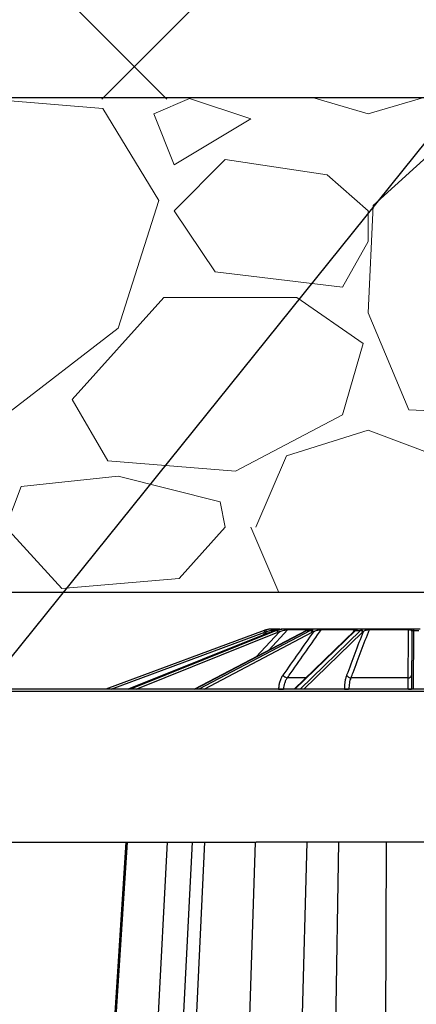
# Model space of a CAD drawing. Units: inches. Extents: x 9649 to 61245, y -8457 to 12505.
# Drawn here: x 33592 to 33796, y 1141 to 1647 of the extents above; entities that cross this region are included whole.
import ezdxf
from ezdxf import colors
from ezdxf.entities.mleader import LeaderData, LeaderLine
from ezdxf.math import Vec2, Vec3

# ---------------------------------------------------------------- set-up
doc = ezdxf.new("R2010")
doc.units = ezdxf.units.IN
doc.header["$LTSCALE"] = 0.25
doc.header["$MEASUREMENT"] = 0
doc.layers.add('Geotextile', color=7, linetype='Continuous', lineweight=30, true_color=0x3e5d76)
doc.layers.add('Hatching', color=7, linetype='Continuous', lineweight=0)
doc.layers.add('SD', color=7, linetype='Continuous')
doc.layers.add('Text', color=7, linetype='Continuous')
doc.styles.get("Standard").update_dxf_attribs({"font": 'arial.ttf'})

msp = doc.modelspace()

# ---------------------------------------------------------------- hatches: boundary and pattern name
at = {"layer": 'Hatching', "transparency": 33554559}
h = msp.add_hatch(dxfattribs=at)
h.set_pattern_fill('ANSI37', color=256, scale=74.92500000000001)
h.set_pattern_definition([(45, (39033.5398823724, 5995.779894426442), (-168.2114224677766, 168.2114224677766), []), (135, (39033.5398823724, 5995.779894426442), (-168.2114224677766, -168.2114224677766), [])])
h.paths.add_polyline_path([(34548.34044390624, 1606.626942086532), (34204.75335484808, 2331.963196489993), (32197.05810155955, 2331.963196489993), (32197.05810155955, 1604.209777343686)])
h = msp.add_hatch(dxfattribs=at)
h.set_pattern_fill('GRAVEL', color=256, scale=262.2375)
h.set_pattern_definition([(228.012787504, (10356.72586444836, -4122.879766773092), (-2097.900000000016, -2360.137500000001), [35.28038429999999, -3492.764351744489]), (184.969740728, (10333.12448944837, -4149.103516773092), (3146.849999999994, 262.2375000000092), [60.54224715000002, -5993.680569573053]), (132.510447078, (10272.80986444836, -4154.348266773092), (2622.375000000031, -2884.612499999965), [42.68911815, -4226.228097919696]), (267.273689006, (10170.53723944837, -4219.907641773092), (262.2375000000063, 5244.750000000005), [55.13228752499968, -5458.095426941644]), (292.833654178, (10167.91486444836, -4274.977516773093), (-1311.187499999997, 3146.850000000009), [54.06157181249968, -5352.102985677016]), (357.273689006, (10188.89386444837, -4324.802641773093), (-5244.750000000005, 262.2375000000067), [55.13228752499968, -5458.095426941644]), (37.69424046670001, (10243.96373944836, -4327.425016773093), (-3409.0875, -2622.374999999994), [72.9096298875, -7218.04747134636]), (72.2553283749, (10301.65598944837, -4282.844641773092), (1835.662500000007, 5769.225000000001), [68.83419689999948, -6814.587983520562]), (121.429565615, (10322.63498944836, -4217.285266773092), (-2097.900000000005, 3409.087499999997), [55.31900062500001, -5476.58712211256]), (175.236358309, (10293.78886444837, -4170.082516773093), (2884.612499999996, -262.23750000001), [63.15518160000001, -3094.602476756046]), (222.397437798, (10230.85186444836, -4164.837766773093), (-3146.849999999991, -2884.612499999992), [81.67334490000003, -8085.667177819905]), (138.814074834, (10430.15236444836, -4222.530016773093), (-1835.662500000009, 1573.425), [27.87610848749984, -2759.746754079496]), (171.46923439, (10409.17336444836, -4204.173391773093), (3409.0875, -524.4749999999988), [53.03412528749999, -5250.391099994471]), (225, (10356.72586444836, -4196.306266773093), (-2.911421104201395e-14, -262.2374999999825), [37.08588948750001, -333.773939575316]), (203.198590514, (10338.36923944836, -4164.837766773093), (1311.187499999997, 524.4749999999934), [19.971483525, -1977.169816323984]), (291.801409486, (10320.01261444837, -4172.704891773095), (-262.2374999999171, 786.712500000027), [28.2437654625, -1383.948390648433]), (30.96375653209999, (10330.50211444837, -4198.928641773096), (786.712500000014, 524.4749999999948), [45.87294363750001, -1483.221303886994]), (161.565051177, (10369.83773944837, -4175.327266773093), (524.475000000003, -262.2374999999939), [33.17068361249975, -796.0971042959055]), (16.38954033399999, (10167.91486444836, -4172.704891773095), (2622.374999999991, 786.7125000000116), [46.46848499999978, -4600.391854149693]), (70.3461759419, (10212.49523944836, -4159.593016773096), (-1048.95000000032, -2884.612500000891), [38.98448898749999, -3859.456214137565]), (293.198590514, (10369.83773944837, -4122.879766773092), (-524.4749999999922, 1311.187499999998), [39.9427048125, -1957.198595036484]), (343.610459666, (10385.57198944837, -4159.593016773096), (-2622.374999999991, 786.7125000000115), [46.4684849999997, -4600.391854149578]), (339.44395478, (10167.91486444836, -4335.292141773092), (-1311.18750000001, 524.4750000000064), [44.81114399999969, -2195.747038162681]), (294.775140569, (10209.87286444837, -4351.026391773092), (-1311.187500000002, 2884.612500000001), [37.54664077500001, -3717.12296030584]), (66.8014094864, (10372.46011444837, -4385.117266773092), (524.4749999999951, 1311.187499999992), [39.9427048125, -1957.198595036484]), (17.3540246363, (10388.19436444836, -4348.404016773093), (-3409.087499999995, -1048.94999999999), [43.95913436250001, -4351.942400039264]), (69.44395478040002, (10243.96373944836, -4385.117266773092), (-524.475000000002, -1311.187499999988), [22.40557199999984, -2218.152610162681]), (101.3099324739999, (10356.72586444836, -4385.117266773092), (-262.2374999999906, 1048.950000000003), [13.371490125, -1323.782639570792]), (165.963756532, (10354.10348944837, -4372.005391773093), (786.7124999999893, -262.2375000000004), [54.06157181250001, -1027.171339685422]), (186.009005957, (10301.65598944837, -4358.893516773092), (2622.375000000012, 262.2374999999956), [50.100474375, -4959.939928484167]), (303.690067526, (10330.50211444837, -4222.530016773093), (-262.2374999999967, 524.4749999999965), [37.82041672499972, -907.6903358744856]), (353.157226587, (10351.48111444836, -4253.998516773092), (4458.037500000004, -524.4750000000139), [66.02982907500004, -6536.941703618621]), (60.9453959009, (10417.04048944836, -4261.865641773093), (-1048.949999999994, -1835.662499999994), [26.99892405, -2672.901385047079]), (90, (10430.15236444836, -4238.264266773096), (-262.2375, 262.2375), [15.73425, -246.50325]), (120.256437164, (10296.41123944836, -4351.026391773092), (1048.950000000002, -1835.662500000002), [36.43108245, -3606.688698233343]), (48.01278750420001, (10278.05461444837, -4319.557891773093), (2097.9, 2360.137499999994), [70.5607686, -3457.483967444489]), (0, (10325.25736444836, -4267.110391773092), (262.2375, 262.2375), [68.18175000000001, -194.05575]), (325.3048464690001, (10393.43911444837, -4267.110391773092), (2622.375000000036, -1835.662499999954), [41.46342007499969, -4104.87551946702]), (254.054604099, (10427.52998944836, -4290.711766773096), (-262.2375000000099, -1048.950000000001), [38.18230447500002, -1870.935512615196]), (207.645975364, (10417.04048944836, -4327.425016773093), (-4982.512499999988, -2622.375000000013), [62.16733293750001, -6154.57623587025]), (175.42607874, (10361.97061444836, -4356.271141773095), (-3409.087499999989, 262.2375000000004), [65.76890276250002, -6511.114137822245])])
h.paths.add_polyline_path([(32985.34417078633, 1062.921300610461), (33208.49586462844, 1062.921300610461), (33190.52167408869, 1077.906300610462), (33520.67634554343, 1077.906236305834), (33520.733091771, 1352.252573060404), (34668.83593610603, 1352.252573060404), (34548.34044390624, 1606.626942086532), (32981.97013542012, 1606.626942086532)])

# ---------------------------------------------------------------- linework, layer by layer
at = {"color": 7, "linetype": 'Continuous', "lineweight": 25}
for p, q in [((33717.49700828251, 1332.827402190577), (33636.20947807418, 1302.638653008492)), ((33639.01792228792, 1302.638653008492), (33717.83881033875, 1331.911334975706)), ((33722.88858976664, 1332.81806413434), (33647.76154139124, 1302.638653008492)), ((33647.78847631259, 1302.638653008492), (33722.93877035174, 1332.827402190577)), ((33723.96814216303, 1332.827402190577), (33648.91866538741, 1302.638653008492)), ((33651.88750385515, 1302.638653008492), (33724.65963006408, 1331.911334975706)), ((33739.25073292631, 1332.776536746192), (33681.77563012797, 1302.638653008492)), ((33681.89286258327, 1302.638653008492), (33739.46496942873, 1332.827402190577)), ((33741.36700051913, 1332.827402190577), (33683.98117969166, 1302.638653008492)), ((33686.65843367263, 1302.638653008492), (33742.30290149908, 1331.911334975706)), ((33722.93877035174, 1332.827402190577), (33722.88858976664, 1332.81806413434)), ((33722.93877035174, 1332.827402190577), (33723.96814216303, 1332.827402190577)), ((33725.60860572285, 1333.564444115402), (33723.24031075451, 1333.564444115402)), ((33727.98427380726, 1333.564444115402), (33726.50145290677, 1333.564444115402)), ((33729.72604205649, 1333.276890004309), (33741.0180785706, 1333.276890004309)), ((33744.68621948587, 1333.564444115402), (33730.35114897499, 1333.56444411525)), ((33764.0080834859, 1332.612926124942), (33733.00086237212, 1302.638653008492)), ((33733.33055323423, 1302.638653008492), (33764.55964150821, 1332.827402190577)), ((33767.04476489453, 1332.827402190577), (33736.0590710262, 1302.638653008492)), ((33738.03715287257, 1302.638653008492), (33768.08259651103, 1331.911334975706)), ((33739.46496942873, 1332.827402190577), (33741.36700051913, 1332.827402190577)), ((33746.95598758639, 1333.276890004309), (33763.8557145034, 1333.276890004309)), ((33764.1576725065, 1333.564444115402), (33747.41795674531, 1333.564444115402)), ((33764.55964150821, 1332.827402190577), (33767.04476489453, 1332.827402190577)), ((33769.16175017642, 1333.564444115402), (33765.58190385027, 1333.564444115402)), ((33771.61396651272, 1333.276890004309), (33791.54855360487, 1333.276890004309)), ((33791.58830836859, 1333.564444115402), (33771.84246730245, 1333.564444115402)), ((33793.4205884514, 1331.911334975706), (33793.29286147145, 1302.638653008492)), ((33793.42179327275, 1332.187457317725), (33793.4205884514, 1331.911334975706)), ((33797.68468821018, 1333.564444115402), (33793.80989046801, 1333.564444115402)), ((33794.2706261523, 1302.638653008492), (33794.40235025224, 1332.827402190577)), ((33794.40235025224, 1332.827402190577), (33794.40355507356, 1333.128626563436)), ((33794.40235025224, 1332.827402190577), (33797.09222842224, 1332.827402190577)), ((33791.42211325181, 1308.492463016513), (33762.23665180383, 1308.492463016513)), ((33701.04161772493, 1302.638653008492), (33549.66089109296, 1302.638653008492)), ((33549.66089109296, 1301.661165633505), (33701.04161772493, 1301.661165633505)), ((33704.99972208765, 1302.638653008492), (33701.04161772493, 1302.638653008492)), ((33701.04161772493, 1301.661165633505), (33705.84995274781, 1301.661165633505)), ((33708.96750293805, 1302.638653008492), (33704.99972208765, 1302.638653008492)), ((33705.84995274781, 1301.661165633505), (33709.8177335982, 1301.661165633505)), ((33720.31369613267, 1302.638653008492), (33708.96750293805, 1302.638653008492)), ((33709.8177335982, 1301.661165633505), (33720.31369613267, 1301.661165633505)), ((33871.18088254177, 1302.638653008492), (33720.31369613267, 1302.638653008492)), ((33720.31369613267, 1301.661165633505), (33871.18088254177, 1301.661165633505)), ((33724.99195535485, 1302.698612104101), (33724.99066639435, 1302.638653008492)), ((33549.32245125794, 1224.096961309143), (33713.39830140729, 1224.096961309143)), ((34670.50566101687, 1224.096961309143), (33713.39830140729, 1224.096961309143))]:
    msp.add_line(p, q, dxfattribs=at)
at = {"color": 8, "linetype": 'Continuous', "lineweight": 25}
for p, q in [((33725.44413219771, 1332.187457317725), (33713.54450791417, 1319.297113777103)), ((33718.68844837965, 1332.187457317725), (33716.91936283922, 1330.420156093545)), ((33719.8982770236, 1322.628802550238), (33729.72604205649, 1333.276890004309)), ((33721.54919026457, 1332.280011741538), (33722.54723294591, 1333.276890004309)), ((33722.54723294591, 1333.276890004309), (33724.29096653867, 1333.276890004309)), ((33763.8557145034, 1333.276890004309), (33763.35184115516, 1331.978545291222)), ((33739.05640141858, 1308.492463016513), (33729.50252897158, 1308.492463016513))]:
    msp.add_line(p, q, dxfattribs=at)
at = {"color": 7, "linetype": 'Continuous', "lineweight": 25, "flags": 128}
for points in [[(33739.46496942873, 1332.827402190577), (33739.33469501313, 1332.809910625948), (33739.25073292631, 1332.776536746192)], [(33764.43842078043, 1332.976564293922), (33764.42993118114, 1332.970288109863), (33764.4103965465, 1332.95514851038)]]:
    msp.add_lwpolyline(points, dxfattribs=at)
at = {"color": 7, "linetype": 'Continuous', "lineweight": 25}
for centre, radius, start, end in [((33721.59863297213, 1321.783190360464), 11.7812537549315, 105.6329957086455, 110.3741049672097), ((33567.12036774638, 1276.197224632994), 160.6863747454523, 20.28718009888091, 20.63581829461839), ((33721.59863297213, 1321.787474131551), 10.79948260868682, 105.6329957086455, 110.3741049672097), ((33518.73405457896, 1276.488139392092), 207.5672749214737, 15.56571601586551, 15.83558067289197), ((33721.78289702365, 1332.990640081216), 0.6026643424681948, 107.8032341949612, 178.645611894052), ((33723.24045010449, 1332.585085178285), 0.9793589467736178, 90.00815238234941, 135.0584255847213), ((33723.38496763047, 1331.66817998021), 1.297647358443849, 10.80000574662916, 63.29422127829321), ((33724.24734418382, 1332.073787656357), 1.202174005900476, 5.425616846840612, 61.33540999274737), ((33727.17287004302, 1332.662364498816), 0.9020927472701066, 90.30914438497852, 137.0607847003436), ((33729.10832997016, 1333.102395983377), 1.215315075779786, 157.6546755917421, 184.6020889762255), ((33730.36006243553, 1332.721837913674), 0.8426533455183943, 90.60607745369151, 138.7995288909717), ((33741.17540138003, 1331.695539047705), 1.147965332751329, 10.83499411474778, 80.39218415370422), ((33741.83043150218, 1332.066479056911), 1.079205117722583, 6.436351761046027, 79.79957120156729), ((33744.3326497148, 1333.06342114144), 0.6132174185231818, 354.5223397013943, 54.78954460569279), ((33747.45347683895, 1332.992514807203), 0.5730312473914866, 93.55383238574812, 150.2468173513811), ((33764.23675304437, 1333.179083591088), 0.3933909827952186, 101.5967733834306, 165.60390147966), ((33767.01188179352, 1331.744224110512), 1.08367709708253, 8.870822258906374, 88.26114977493144), ((33767.35925446788, 1332.076075380088), 1.05327710324152, 6.07026320950599, 87.8726661035492), ((33769.05623790955, 1332.896546489316), 0.6761805064886801, 9.219728239123002, 81.02279115685445), ((33771.95739115043, 1333.238557005713), 0.3455573742937296, 109.4251605276491, 173.6310180523477), ((33792.32669262279, 1333.315836326243), 0.7791130516795498, 161.3920521599375, 182.8652969725142), ((33793.83813646689, 1332.699524934749), 0.8653802778896426, 91.87046547962954, 159.3375245419369), ((33794.37217744367, 1331.875621400473), 0.9522589301791136, 88.18425020397827, 177.8506716464183), ((33794.38547576398, 1332.164848451609), 0.9639476697001647, 88.92532682502664, 178.6560355545464), ((33729.8988874389, 1311.810869284903), 3.341993445721929, 215.4544055002647, 263.1887223465674), ((33762.22430495099, 1311.059354577343), 2.56692125472101, 207.5441140129298, 270.2755929320546), ((33791.62749492651, 1310.210535025576), 1.730304326143906, 263.1830998542475, 348.7283965676168)]:
    msp.add_arc(centre, radius, start, end, dxfattribs=at)
at = {"color": 8, "linetype": 'Continuous', "lineweight": 25}
for centre, radius, start, end in [((33764.54632977345, 1332.045189388713), 0.7823260634555385, 89.0250318456242, 133.4726005436623), ((33764.909240531, 1332.323839333493), 0.8048112264521734, 89.55754796180052, 125.8034448711939), ((33765.58219502083, 1332.590389076505), 0.9740550823278377, 90.01712706562098, 126.7921839588053), ((33727.70262847779, 1363.425069922793), 60.78692645639222, 267.4441601465044, 269.765402762444), ((33760.82977296173, 1337.462888915676), 34.82447946892982, 266.6304979104507, 270.2142892550243), ((33792.06184722941, 1314.404924678881), 11.77088757708318, 268.3953669405178, 276.0043221324061)]:
    msp.add_arc(centre, radius, start, end, dxfattribs=at)
at = {"color": 7, "linetype": 'Continuous', "lineweight": 25}
for centre, major_axis, ratio, start_param, end_param in [((33726.7112728123, 1321.783190360464), (0.1231183228416066, 11.78070465575314), 0.9238647539874815, 0.2825021147547072, 0.3652500815172383), ((33727.77445390543, 1321.783190360464), (-0.1231183228423152, 11.78070465575313), 0.9238647539874811, 0.2631923793805365, 0.3459403461401589), ((33728.15015788085, 1321.787474131551), (-0.123115051075315, 10.79888362422753), 0.923861945211778, 0.2623149449585093, 0.34506291171794), ((33742.33402035734, 1321.783190360464), (0.06663887527288598, 11.78115952439657), 0.7070954693205538, 0.2768468360228762, 0.3595948027853846), ((33744.29852285729, 1321.783190360464), (-0.06663887527359472, 11.78115952439657), 0.7070954693206132, 0.2688476581123583, 0.3515956248719497), ((33744.99273328353, 1321.787474131551), (-0.06663857134168577, 10.79937981322434), 0.7070933192131131, 0.2684840900728517, 0.3512320568322509), ((33766.08845390667, 1321.783190360464), (0.05100420091681393, 11.78123758693841), 0.382677310346248, 0.2745039603293039, 0.3572519270918691), ((33768.65520012001, 1321.783190360464), (-0.0510042009161052, 11.78123758693841), 0.3826773103463081, 0.2711905338060411, 0.3539385005656114), ((33769.56222975219, 1321.787474131551), (-0.05100416100203869, 10.79946497100889), 0.3826761466826345, 0.2710399302627345, 0.353787897021911)]:
    msp.add_ellipse(centre, major_axis=major_axis, ratio=ratio, start_param=start_param, end_param=end_param, dxfattribs=at)
for points, knots in [([(33721.59863297213, 1333.564444115402), (33721.09943357663, 1333.564444115402), (33720.55828768261, 1333.530781899874), (33719.49038905669, 1333.386790357082), (33718.95567303448, 1333.277434304093), (33718.42388614535, 1333.128626563436)], [0, 0, 0, 0, 0.5, 0.5, 1, 1, 1, 1]), ([(33718.68844837965, 1332.187457317725), (33719.09538159046, 1332.372291841769), (33719.50845283004, 1332.534792526749), (33720.34439283494, 1332.810144819658), (33720.77340578248, 1332.923659030728), (33721.18040105254, 1333.004884854663)], [0, 0, 0, 0, 0.5, 0.5, 1, 1, 1, 1]), ([(33721.18040105254, 1333.004884854663), (33721.34177072678, 1333.037090106191), (33721.49742035164, 1333.068143020001), (33721.79402491612, 1333.127288478524), (33721.93663973746, 1333.155711823865), (33722.19170305214, 1333.206499962419), (33722.30444211033, 1333.228923252735), (33722.47781386493, 1333.263316519228), (33722.53452238817, 1333.274505331571), (33722.54723294591, 1333.276890004309)], [0, 0, 0, 0, 0.25, 0.25, 0.5, 0.5, 0.75, 0.75, 1, 1, 1, 1]), ([(33723.24031075451, 1333.564444115402), (33723.22635372764, 1333.564444115402), (33723.17094079028, 1333.564444115402), (33722.98780570365, 1333.564444115402), (33722.86149206655, 1333.564444115402), (33722.56247891096, 1333.564444115402), (33722.38756513563, 1333.564444115402), (33722.0133513218, 1333.564444115402), (33721.8120445149, 1333.564444115402), (33721.59863297213, 1333.564444115402)], [0, 0, 0, 0, 0.25, 0.25, 0.5, 0.5, 0.75, 0.75, 1, 1, 1, 1]), ([(33723.79555490563, 1333.128626563436), (33724.28675547941, 1333.277333123604), (33724.77171992466, 1333.387463652967), (33725.7025829943, 1333.532404618357), (33726.13482846698, 1333.564444115402), (33726.50145290677, 1333.564444115402)], [0, 0, 0, 0, 0.5, 0.5, 1, 1, 1, 1]), ([(33727.98427380726, 1333.564444115402), (33727.42935406911, 1333.564444115402), (33726.87355187519, 1333.530781899874), (33725.82047324945, 1333.386790357082), (33725.31508383607, 1333.277434304093), (33724.82400458647, 1333.128626563436)], [0, 0, 0, 0, 0.5, 0.5, 1, 1, 1, 1]), ([(33725.44413219771, 1332.187457317725), (33725.81978082481, 1332.372291841769), (33726.20789472306, 1332.534792526749), (33727.02240792326, 1332.810144819658), (33727.45435693023, 1332.923659030728), (33727.89693312699, 1333.004884854663)], [0, 0, 0, 0, 0.5, 0.5, 1, 1, 1, 1]), ([(33727.89693312699, 1333.004884854663), (33728.07241029603, 1333.037090106191), (33728.24641116749, 1333.068143020001), (33728.59062032839, 1333.127288478524), (33728.76284092671, 1333.155711823865), (33729.09123644073, 1333.206499962419), (33729.24750461069, 1333.228923252735), (33729.52717794887, 1333.263316519228), (33729.64543461413, 1333.274505331571), (33729.72604205649, 1333.276890004309)], [0, 0, 0, 0, 0.25, 0.25, 0.5, 0.5, 0.75, 0.75, 1, 1, 1, 1]), ([(33730.35114897458, 1333.564444115402), (33730.24513811192, 1333.564444115402), (33730.10491301971, 1333.564444115402), (33729.76478485783, 1333.564444115402), (33729.56841490732, 1333.564444115402), (33729.14807915261, 1333.564444115402), (33728.92108648347, 1333.564444115402), (33728.46103165622, 1333.564444115402), (33728.22514857216, 1333.564444115402), (33727.98427380726, 1333.564444115402)], [0, 0, 0, 0, 0.25, 0.25, 0.5, 0.5, 0.75, 0.75, 1, 1, 1, 1]), ([(33729.50252897158, 1308.492463016513), (33730.15406899351, 1309.417730207542), (33730.80560580121, 1310.342987616456), (33731.45713909739, 1311.268234387683), (33734.06327229692, 1314.969221482096), (33736.66935034512, 1318.670041035842), (33739.2753476616, 1322.370619416952), (33741.83565193017, 1326.006312579643), (33744.39587900088, 1329.641774818382), (33746.95598758639, 1333.276890004309)], [8.673617379884035e-19, 8.673617379884035e-19, 8.673617379884035e-19, 8.673617379884035e-19, 0.002000000000242974, 0.002000000000242974, 0.002000000000242974, 0.01000000004354357, 0.01000000004354357, 0.01000000004354357, 0.01785972966702082, 0.01785972966702082, 0.01785972966702082, 0.01785972966702082]), ([(33740.1212229852, 1333.128626563436), (33740.49741800203, 1333.277333123604), (33740.85640466072, 1333.387463652967), (33741.49550777876, 1333.532404618357), (33741.76692662266, 1333.564444115402), (33741.94632372876, 1333.564444115402)], [0, 0, 0, 0, 0.5, 0.5, 1, 1, 1, 1]), ([(33744.68621948587, 1333.564444115402), (33744.16006090047, 1333.564444115402), (33743.67421825413, 1333.530781899874), (33742.79628130367, 1333.386790357082), (33742.39715945849, 1333.277434304093), (33742.02155020881, 1333.128626563436)], [0, 0, 0, 0, 0.5, 0.5, 1, 1, 1, 1]), ([(33742.90283438682, 1332.187457317725), (33743.19000933693, 1332.372291841769), (33743.49407907155, 1332.534792526749), (33744.16316320931, 1332.810144819658), (33744.532287956, 1332.923659030728), (33744.94306687132, 1333.004884854663)], [0, 0, 0, 0, 0.5, 0.5, 1, 1, 1, 1]), ([(33747.41795674531, 1333.564444115402), (33747.23603124752, 1333.564444115402), (33747.03234199091, 1333.564444115402), (33746.58700218969, 1333.564444115402), (33746.35047146873, 1333.564444115402), (33745.87280542767, 1333.564444115402), (33745.62829143603, 1333.564444115402), (33745.15243477101, 1333.564444115402), (33744.91788647191, 1333.564444115402), (33744.68621948587, 1333.564444115402)], [0, 0, 0, 0, 0.25, 0.25, 0.5, 0.5, 0.75, 0.75, 1, 1, 1, 1]), ([(33744.94306687132, 1333.004884854663), (33745.10593672521, 1333.037090106191), (33745.27179878584, 1333.068143020001), (33745.61120981976, 1333.127288478524), (33745.78681717168, 1333.155711823865), (33746.13854964913, 1333.206499962419), (33746.31455651237, 1333.228923252735), (33746.65795370811, 1333.263316519228), (33746.81975500649, 1333.274505331571), (33746.95598758639, 1333.276890004309)], [0, 0, 0, 0, 0.25, 0.25, 0.5, 0.5, 0.75, 0.75, 1, 1, 1, 1]), ([(33762.23665180383, 1308.492463016513), (33762.58680017793, 1309.417730207542), (33762.9369390988, 1310.342987616456), (33763.28706773033, 1311.268234387683), (33764.68758224903, 1314.969221482096), (33766.08793474702, 1318.670041035842), (33767.48805235921, 1322.370619416952), (33768.86362058025, 1326.006312579643), (33770.238963993, 1329.641774818382), (33771.61396651272, 1333.276890004309)], [1.301042606982605e-18, 1.301042606982605e-18, 1.301042606982605e-18, 1.301042606982605e-18, 0.002000000000242968, 0.002000000000242968, 0.002000000000242968, 0.01000000004354356, 0.01000000004354356, 0.01000000004354356, 0.01785972966702082, 0.01785972966702082, 0.01785972966702082, 0.01785972966702082]), ([(33763.8557145034, 1333.276890004309), (33764.0171732366, 1333.274504305753), (33764.1537808512, 1333.26340352031), (33764.37682547251, 1333.228893654424), (33764.4592611231, 1333.206524654345), (33764.64959597532, 1333.129873060913), (33764.69594885203, 1333.069315437052), (33764.6998702271, 1333.004884854663)], [0, 0, 0, 0, 0.2500000000000002, 0.2500000000000002, 0.5000000000000003, 0.5000000000000003, 1, 1, 1, 1]), ([(33764.43831621869, 1332.97648807337), (33764.40103029936, 1332.948747979046), (33764.25242489998, 1332.838188071093), (33764.11272894832, 1332.709400316949), (33764.0080834859, 1332.612926124942)], [0, 0, 0, 0, 0.2509055466604622, 1, 1, 1, 1]), ([(33765.58190385027, 1333.564444115402), (33765.55805518506, 1333.564444115402), (33765.51465296758, 1333.564444115402), (33765.38235674897, 1333.564444115402), (33765.29218461927, 1333.564444115402), (33764.94105071401, 1333.564444115402), (33764.59666713984, 1333.564444115402), (33764.1576725065, 1333.564444115402)], [0, 0, 0, 0, 0.2500000000000055, 0.2500000000000055, 0.500000000000011, 0.500000000000011, 1, 1, 1, 1]), ([(33765.01710358805, 1333.359470345792), (33765.01801986969, 1333.360089281997), (33765.02336813949, 1333.363701956085), (33764.94645160091, 1333.31469746215), (33764.76793290404, 1333.211581597756), (33764.53610099519, 1333.037075008252), (33764.41662522467, 1332.947142134002)], [0, 0, 0, 0, 0.03646750290924369, 0.2128574836710414, 0.5943420293131942, 1, 1, 1, 1]), ([(33764.9154554194, 1333.128626563436), (33765.11937258707, 1333.277333123604), (33765.29772899571, 1333.387463652967), (33765.54777451422, 1333.532404618357), (33765.61704567264, 1333.564444115402), (33765.58190385027, 1333.564444115402)], [0, 0, 0, 0, 0.5, 0.5, 1, 1, 1, 1]), ([(33769.16175017642, 1333.564444115402), (33768.74445562623, 1333.564444115402), (33768.40253766366, 1333.530781899874), (33767.83340033222, 1333.386790357082), (33767.60130873394, 1333.277434304093), (33767.39835258736, 1333.128626563436)], [0, 0, 0, 0, 0.5, 0.5, 1, 1, 1, 1]), ([(33768.40662580465, 1332.187457317725), (33768.56160729566, 1332.372291841769), (33768.73534100128, 1332.534792526749), (33769.15713409137, 1332.810144819658), (33769.40723867783, 1332.923659030728), (33769.72368294497, 1333.004884854663)], [0, 0, 0, 0, 0.5, 0.5, 1, 1, 1, 1]), ([(33771.84246730245, 1333.564444115402), (33771.61232366847, 1333.564444115402), (33771.37618009606, 1333.564444115402), (33770.89342760009, 1333.564444115402), (33770.65274576479, 1333.564444115402), (33770.19046976166, 1333.564444115402), (33769.96565948556, 1333.564444115402), (33769.54644585108, 1333.564444115402), (33769.34894018756, 1333.564444115402), (33769.16175017642, 1333.564444115402)], [0, 0, 0, 0, 0.25, 0.25, 0.5, 0.5, 0.75, 0.75, 1, 1, 1, 1]), ([(33769.72368294497, 1333.004884854663), (33769.84915002564, 1333.037090106191), (33769.98162227756, 1333.068143020001), (33770.2645629366, 1333.127288478524), (33770.41682240781, 1333.155711823865), (33770.73834376575, 1333.206499962419), (33770.90729387356, 1333.228923252735), (33771.26213582034, 1333.263316519228), (33771.44284897209, 1333.274505331571), (33771.61396651272, 1333.276890004309)], [0, 0, 0, 0, 0.25, 0.25, 0.5, 0.5, 0.75, 0.75, 1, 1, 1, 1]), ([(33791.54855360487, 1333.276890004309), (33791.54412056138, 1332.447744099936), (33791.53971453627, 1331.618579870363), (33791.53533299517, 1330.789399004707), (33791.51578076575, 1327.089252888744), (33791.49670902089, 1323.388780207361), (33791.47795691409, 1319.688089004536), (33791.45904781787, 1315.956415245698), (33791.44046637866, 1312.224517521631), (33791.42211325181, 1308.492463016513)], [0.0002072472938611165, 0.0002072472938611165, 0.0002072472938611165, 0.0002072472938611165, 0.002000000001202675, 0.002000000001202675, 0.002000000001202675, 0.01000000009873075, 0.01000000009873075, 0.01000000009873075, 0.01806697698072041, 0.01806697698072041, 0.01806697698072041, 0.01806697698072041]), ([(33791.54855360487, 1333.276890004309), (33791.72858242892, 1333.274504305753), (33791.89975082535, 1333.26340352031), (33792.21322925382, 1333.228893654424), (33792.34904188494, 1333.206524654345), (33792.71451073162, 1333.129873060913), (33792.89045232507, 1333.069315437052), (33793.02842149028, 1333.004884854663)], [0, 0, 0, 0, 0.2500000000000135, 0.2500000000000135, 0.500000000000027, 0.500000000000027, 1, 1, 1, 1]), ([(33793.80989046801, 1333.564444115402), (33793.69569083049, 1333.564444115402), (33793.56545052311, 1333.564444115402), (33793.26765092496, 1333.564444115402), (33793.09788826489, 1333.564444115402), (33792.53111028886, 1333.564444115402), (33792.07503700456, 1333.564444115402), (33791.58830836859, 1333.564444115402)], [0, 0, 0, 0, 0.2499999999999802, 0.2499999999999802, 0.4999999999999604, 0.4999999999999604, 1, 1, 1, 1]), ([(33793.02842149028, 1333.004884854663), (33793.20216751783, 1332.923746740151), (33793.29396135949, 1332.8126794687), (33793.40578030492, 1332.535426203234), (33793.42259983872, 1332.372307279711), (33793.42179327275, 1332.187457317725)], [0, 0, 0, 0, 0.5, 0.5, 1, 1, 1, 1]), ([(33794.40355507356, 1333.128626563436), (33794.40414986292, 1333.277333123604), (33794.37472287277, 1333.387463652967), (33794.19764361919, 1333.532404618357), (33794.0542211877, 1333.564444115402), (33793.80989046801, 1333.564444115402)], [0, 0, 0, 0, 0.5, 0.5, 1, 1, 1, 1]), ([(33727.17657520845, 1309.87232954453), (33726.84126493098, 1309.396424202848), (33726.54300186711, 1308.883455314329), (33726.0175330792, 1307.786428871241), (33725.78871200116, 1307.196706471422), (33725.4147131076, 1305.969028757446), (33725.27059805455, 1305.337790207294), (33725.06637637625, 1304.041227958098), (33725.00642072433, 1303.371503957789), (33724.99195535485, 1302.698612104101)], [0, 0, 0, 0, 0.2499999999999999, 0.2499999999999999, 0.4999999999999998, 0.4999999999999998, 0.7499999999999999, 0.7499999999999999, 1, 1, 1, 1]), ([(33759.94833124438, 1309.87232954453), (33759.76798644612, 1309.396424202848), (33759.60777898305, 1308.883455314329), (33759.32598787131, 1307.786428871241), (33759.2035433823, 1307.196706471422), (33759.00403571413, 1305.969028757446), (33758.92753183383, 1305.337790207294), (33758.82006959608, 1304.041227958098), (33758.78920333731, 1303.371503957789), (33758.78296371958, 1302.698612104101)], [0, 0, 0, 0, 0.25, 0.25, 0.5, 0.5, 0.75, 0.75, 1, 1, 1, 1]), ([(33727.70693924582, 1302.638653008492), (33727.71850980981, 1303.187772365078), (33727.76754338927, 1303.734308063375), (33727.93506261524, 1304.792360009644), (33728.05342163869, 1305.307470556108), (33728.36080348928, 1306.309279392176), (33728.54895247784, 1306.790488152493), (33728.98117342557, 1307.685620132688), (33729.22657345513, 1308.104167830632), (33729.50252897158, 1308.492463016513)], [0, 0, 0, 0, 0.2500000000000001, 0.2500000000000001, 0.5000000000000001, 0.5000000000000001, 0.7500000000000001, 0.7500000000000001, 1, 1, 1, 1]), ([(33761.26923171106, 1302.638653008492), (33761.2740252303, 1303.187772365078), (33761.29934723899, 1303.734308063375), (33761.38813804952, 1304.792360009644), (33761.45152733486, 1305.307470556108), (33761.6171124308, 1306.309279392176), (33761.71884521793, 1306.790488152493), (33761.9531734168, 1307.685620132688), (33762.08648321047, 1308.104167830632), (33762.23665180383, 1308.492463016513)], [0, 0, 0, 0, 0.2499999999999999, 0.2499999999999999, 0.4999999999999999, 0.4999999999999999, 0.7499999999999999, 0.7499999999999999, 1, 1, 1, 1]), ([(33791.42211325181, 1308.492463016513), (33791.42363311461, 1308.104167830632), (33791.42455746719, 1307.685620132688), (33791.4253185691, 1306.790488152493), (33791.42514726611, 1306.309279392176), (33791.4237267739, 1305.307470556108), (33791.42249587436, 1304.792360009644), (33791.41904066646, 1303.734308063375), (33791.41679606553, 1303.187772365078), (33791.41408277061, 1302.638653008492)], [0, 0, 0, 0, 0.25, 0.25, 0.5, 0.5, 0.75, 0.75, 1, 1, 1, 1])]:
    msp.add_open_spline(points, degree=3, knots=knots, dxfattribs=at)
for points in [[(33742.90283438682, 1332.187457317725), (33737.65996901368, 1324.750179494839), (33732.41805744533, 1317.311556902842), (33727.17657520845, 1309.87232954453)], [(33768.40662580465, 1332.187457317725), (33765.58677011201, 1324.750179494839), (33762.7674337871, 1317.311556902842), (33759.94833124438, 1309.87232954453)]]:
    msp.add_open_spline(points, degree=3, dxfattribs=at)
at = {"layer": 'Geotextile'}
msp.add_line((34668.83593610603, 1352.252573060404), (33520.733091771, 1352.252573060404), dxfattribs=at)
at = {"layer": 'SD'}
msp.add_line((32981.97013542012, 1606.626942086532), (34548.34044390624, 1606.626942086531), dxfattribs=at)
at = {"layer": 'SD', "color": 7, "linetype": 'Continuous', "lineweight": 25}
for p, q in [((33597.89841967956, 451.5591273436448), (33647.29225103509, 1224.096961309143)), ((33650.91186450444, 451.5591273436448), (33687.0706586376, 1224.096961309143))]:
    msp.add_line(p, q, dxfattribs=at)
at = {"layer": 'SD', "color": 8, "linetype": 'Continuous', "lineweight": 25}
for p, q in [((33627.1107553759, 451.5591273436448), (33667.8459958399, 1224.096961309143)), ((33688.12694991967, 451.5591273436448), (33713.05026775324, 1224.096961309143)), ((33719.95407633613, 490.8466692935533), (33739.60979370638, 1224.096961309143)), ((33743.4069144781, 490.8466692935533), (33755.96888164932, 1224.096961309143)), ((33778.10366889832, 490.8466692935533), (33780.41313979434, 1224.096961309143))]:
    msp.add_line(p, q, dxfattribs=at)
at = {"layer": 'SD', "color": 7, "linetype": 'Continuous', "lineweight": 25, "flags": 128}
for points in [[(33646.54742969324, 1224.096961309143), (33622.91676506378, 857.0587034044177), (33596.80980544308, 451.5591273436448)], [(33646.54745585311, 1224.096961309143), (33622.91679598874, 857.05870340811), (33596.80984212152, 451.5591273436448)]]:
    msp.add_lwpolyline(points, dxfattribs=at)
at = {"layer": 'SD', "color": 7, "linetype": 'Continuous', "lineweight": 25}
msp.add_open_spline([(33680.60388275787, 1224.096961309143), (33673.33049792019, 1080.483588833438), (33664.02458233885, 896.7382770710055), (33650.98200868052, 639.2246225957113), (33645.21296084479, 525.3255900424156), (33641.47664946079, 451.5591273436448)], degree=3, knots=[0.04219574370259353, 0.04219574370259353, 0.04219574370259353, 0.04219574370259353, 0.5763628459689403, 0.725632311178413, 1, 1, 1, 1], dxfattribs=at)

# ---------------------------------------------------------------- leaders
at = {"layer": 'Text'}
ml = msp.add_multileader_mtext('Standard', dxfattribs=at)
ml.set_content('See Detail A - Pipe Wrap', color=256)
ml.set_leader_properties()
ml.build(insert=Vec2(0, 0))
ml.multileader.update_dxf_attribs({"text_right_attachment_type": 6, "dogleg_length": 0.09375, "arrow_head_size": 149.85})
ctx = ml.context
ctx.base_point, ctx.char_height, ctx.arrow_head_size, ctx.landing_gap_size, ctx.plane_origin = Vec3(35509.5119497494, 3347.125816863576), 107.892, 149.85, 0.140484375, Vec3(36588.25897474372, 1968.973678327071)
ctx.right_attachment = 6
notes = []
notes.append((ctx, [(0, (1, 1, 0), (35219.79294586484, 3347.125816863576), (1, 0), 289.7190038845651, [(1, [(33349.57593408717, 1023.330840987006)], 0, [])])]))
ctx.mtext.insert, ctx.mtext.width, ctx.mtext.flow_direction = Vec3(35509.6524341244, 3416.048639510234), 1116.383940388393, 5
for ctx, leaders in notes:
    for number, flags, end, landing, length, lines in leaders:
        leader = LeaderData()
        leader.index, (leader.has_last_leader_line, leader.has_dogleg_vector, leader.attachment_direction) = number, flags
        leader.last_leader_point, leader.dogleg_vector, leader.dogleg_length = Vec3(end), Vec3(landing), length
        for number, points, colour, breaks in lines:
            line = LeaderLine()
            line.index, line.vertices, line.color, line.breaks = number, Vec3.list(points), colors.encode_raw_color(colour), breaks
            leader.lines.append(line)
        ctx.leaders.append(leader)

doc.saveas('drawing.dxf')
